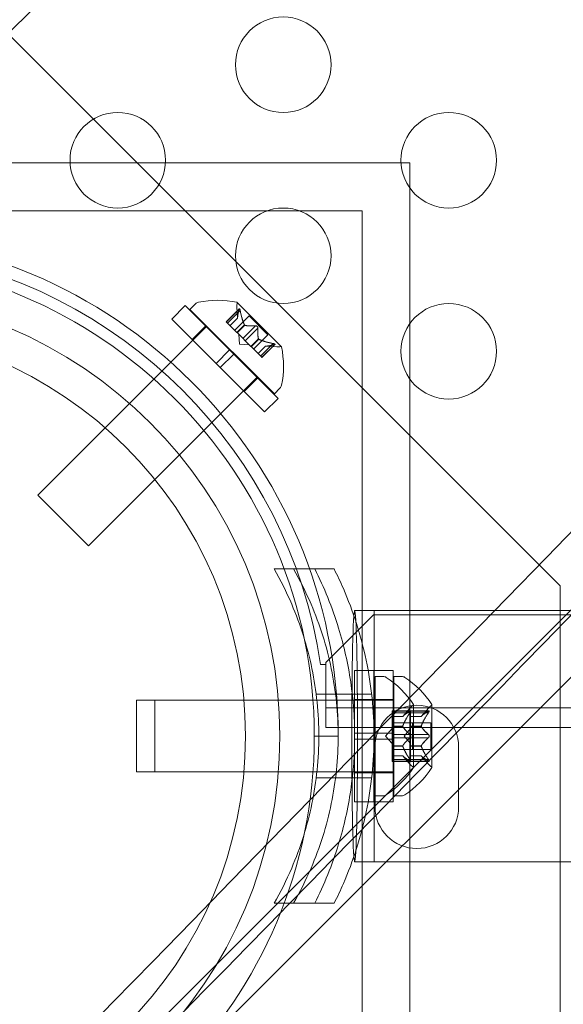
# Model space of a CAD drawing. Extents: x 0 to 940, y -198 to 271.
# Drawn here: x 657 to 660, y -64 to -59 of the extents above; entities that cross this region are included whole.
import ezdxf

# ---------------------------------------------------------------- set-up
doc = ezdxf.new("R2010")
doc.units = 0
doc.header["$MEASUREMENT"] = 0
doc.header["$PDMODE"] = 64
doc.styles.get("Standard").update_dxf_attribs({"font": 'Helvetica LT 57 Condensed_0.ttf'})
doc.dimstyles.new('FEET-METERS', dxfattribs={"dimtxt": 12, "dimasz": 7, "dimexe": 3, "dimexo": 3, "dimgap": 3, "dimtad": 0, "dimdec": 1, "dimzin": 3, "dimdsep": 46, "dimlunit": 4, "dimtxsty": 'Standard', "dimcen": 0.09, "dimadec": 0, "dimazin": 0, "dimtfac": 2, "dimtdec": 1, "dimtofl": 0, "dimtmove": 0, "dimatfit": 3, "dimfxl": 1, "dimfrac": 2, "dimtolj": 1, "dimtzin": 3, "dimarcsym": 0})

# ---------------------------------------------------------------- blocks, each defined once
blk = doc.blocks.new('*D111')
at = {"color": 0, "lineweight": -2, "transparency": 16777216}
for p, q in [((706.6457, 190.0666), (431.1826, 190.0666)), ((434.1826, 183.0666), (434.1826, 36.4063)), ((434.1826, -190.7459), (434.1826, -57.5433)), ((587.7843, -197.7459), (431.1826, -197.7459))]:
    blk.add_line(p, q, dxfattribs=at)
at = {"color": 0, "lineweight": 0, "transparency": 16777216}
for points in [[(433.016, 183.0666), (435.3493, 183.0666), (434.1826, 190.0666)], [(433.016, -190.7459), (435.3493, -190.7459), (434.1826, -197.7459)]]:
    blk.add_solid(points, dxfattribs=at)
at = {"layer": 'Defpoints', "color": 0, "lineweight": 0, "transparency": 16777216}
for p in [(709.6457, 190.0666), (434.1826, -197.7459), (590.7843, -197.7459)]:
    blk.add_point(p, dxfattribs=at)
at = {"color": 0, "lineweight": 0, "transparency": 16777216, "insert": (434.1826, -10.5685), "char_height": 12, "attachment_point": 5, "rotation": 90}
blk.add_mtext('\\A1;32\'-4" [9.9M]', dxfattribs=at)
blk = doc.blocks.new('new block')
at = {"color": 0, "linetype": 'Continuous', "lineweight": 0}
for p, q in [((652.6828, -69.4062), (679.9784, -42.1105)), ((656.765, -59.142), (659.765, -62.142)), ((658.9784, -59.9286), (650.9784, -59.9286)), ((658.9784, -67.9286), (658.9784, -59.9286)), ((658.7284, -60.1786), (650.7284, -60.1786)), ((658.7284, -68.1786), (658.7284, -60.1786)), ((658.3058, -60.8896), (658.0745, -60.6584)), ((657.7325, -60.7455), (657.8032, -60.6748)), ((658.0352, -60.9068), (657.8032, -60.6748)), ((657.8275, -60.6947), (657.8564, -60.6658)), ((658.2694, -61.1367), (657.8275, -60.6947)), ((658.0856, -60.6918), (658.0176, -60.7597)), ((658.0843, -60.6949), (658.0185, -60.7607)), ((658.0905, -60.701), (658.0247, -60.7668)), ((658.0773, -60.7408), (658.0732, -60.6813)), ((657.9645, -60.9775), (657.7325, -60.7455)), ((658.0247, -60.7668), (658.0176, -60.7597)), ((658.0773, -60.7406), (658.0379, -60.78)), ((658.0773, -60.7408), (658.038, -60.7801)), ((658.1367, -60.7291), (658.0619, -60.804)), ((658.235, -60.8274), (658.1367, -60.7291)), ((657.9159, -60.7831), (657.032, -61.667)), ((657.8395, -60.8525), (657.9102, -60.7817)), ((658.0247, -60.7668), (658.0736, -60.8158)), ((658.113, -60.7764), (658.0736, -60.8158)), ((658.1147, -60.778), (658.0752, -60.8174)), ((658.1707, -60.7812), (658.1049, -60.847)), ((658.1829, -60.7935), (658.1171, -60.8593)), ((658.0736, -60.8158), (658.0758, -60.8179)), ((658.0758, -60.8179), (658.1054, -60.8475)), ((658.0867, -60.8775), (658.0831, -60.8252)), ((658.1171, -60.8593), (658.1054, -60.8475)), ((658.1171, -60.8593), (658.1468, -60.8889)), ((658.1862, -60.8495), (658.1468, -60.8889)), ((658.1878, -60.8511), (658.1484, -60.8905)), ((658.235, -60.8274), (658.1601, -60.9023)), ((657.9645, -60.9775), (658.0352, -60.9068)), ((658.0352, -60.9068), (658.0573, -60.9289)), ((658.0867, -60.8775), (658.1389, -60.8811)), ((658.1468, -60.8889), (658.1492, -60.8914)), ((658.1492, -60.8914), (658.1982, -60.9404)), ((658.2233, -60.8869), (658.184, -60.9262)), ((658.2235, -60.8869), (658.1841, -60.9263)), ((658.2631, -60.8737), (658.1973, -60.9395)), ((658.2693, -60.8798), (658.2035, -60.9456)), ((658.2724, -60.8786), (658.2044, -60.9466)), ((658.2233, -60.8869), (658.2829, -60.891)), ((657.9866, -60.9996), (658.0573, -60.9289)), ((658.2894, -61.1609), (658.0573, -60.9289)), ((658.2044, -60.9466), (658.1982, -60.9404)), ((657.9645, -60.9775), (657.9866, -60.9996)), ((658.2186, -61.2316), (657.9866, -60.9996)), ((658.181, -61.0483), (657.2971, -61.9322)), ((658.1117, -61.1247), (658.1824, -61.054)), ((658.2694, -61.1367), (658.2983, -61.1078)), ((658.2186, -61.2316), (658.2894, -61.1609)), ((652.8595, -69.5829), (660.8035, -61.639)), ((657.2971, -61.9322), (657.032, -61.667)), ((658.2677, -62.0536), (658.3689, -62.0536)), ((658.3689, -62.0536), (658.582, -62.0536)), ((659.765, -62.142), (659.765, -65.392)), ((658.7884, -62.2936), (658.5384, -62.5436)), ((658.7909, -62.2711), (658.6896, -62.2711)), ((701.1684, -62.2936), (658.7884, -62.2936)), ((658.7909, -62.2711), (658.7909, -63.5861)), ((658.7909, -62.2711), (701.1659, -62.2711)), ((658.5384, -62.5536), (658.5108, -62.5536)), ((658.5384, -62.5436), (658.5384, -62.5536)), ((658.5384, -62.6759), (658.5384, -62.5536)), ((658.6896, -62.9129), (658.6896, -62.5848)), ((658.7896, -62.5848), (658.6896, -62.5848)), ((658.7896, -62.9129), (658.7896, -62.5848)), ((658.7909, -62.9129), (658.7909, -62.5848)), ((658.8909, -62.5848), (658.7909, -62.5848)), ((658.7972, -63.2411), (658.7972, -62.6161)), ((658.7972, -62.6161), (658.8381, -62.6161)), ((658.8909, -62.9129), (658.8909, -62.5848)), ((658.8939, -63.2411), (658.8939, -62.6161)), ((658.8939, -62.6161), (658.9348, -62.6161)), ((658.4884, -62.7098), (658.5897, -62.7098)), ((658.5384, -62.8839), (658.5384, -62.6759)), ((658.5897, -62.7098), (658.7785, -62.7098)), ((657.5472, -63.1161), (657.5472, -62.7411)), ((657.6439, -62.7411), (657.5472, -62.7411)), ((657.6439, -63.1161), (657.6439, -62.7411)), ((658.8939, -62.7411), (657.6439, -62.7411)), ((658.7896, -62.7361), (658.6896, -62.7361)), ((658.8909, -62.7361), (658.7909, -62.7361)), ((658.9976, -63.0921), (658.9976, -62.7651)), ((659.0943, -63.0921), (659.0943, -62.7651)), ((658.5384, -62.7799), (701.4184, -62.7799)), ((658.8857, -62.8065), (658.8857, -62.7965)), ((658.9818, -62.7965), (658.8857, -62.7965)), ((658.9787, -62.7978), (658.8857, -62.7978)), ((658.8857, -62.8065), (658.8857, -62.8757)), ((658.9787, -62.8065), (658.8857, -62.8065)), ((658.9412, -62.8253), (658.9805, -62.7803)), ((658.9824, -62.8065), (658.9824, -62.7965)), ((659.0785, -62.7965), (658.9824, -62.7965)), ((659.0754, -62.7978), (658.9824, -62.7978)), ((658.9824, -62.8065), (658.9824, -62.8757)), ((659.0754, -62.8065), (658.9824, -62.8065)), ((659.0379, -62.8253), (659.0772, -62.7803)), ((658.9414, -62.8251), (658.8857, -62.8251)), ((658.9412, -62.8253), (658.8857, -62.8253)), ((658.9824, -62.8591), (658.8857, -62.8591)), ((658.8857, -62.8757), (658.8857, -62.8788)), ((658.9414, -62.8757), (658.8857, -62.8757)), ((659.0381, -62.8251), (658.9824, -62.8251)), ((659.0379, -62.8253), (658.9824, -62.8253)), ((659.0883, -62.8591), (658.9824, -62.8591)), ((658.9824, -62.8757), (658.9824, -62.8788)), ((659.0381, -62.8757), (658.9824, -62.8757)), ((658.9916, -62.9981), (658.9916, -62.8591)), ((659.0883, -62.9981), (659.0883, -62.8591)), ((701.4184, -62.8839), (658.5384, -62.8839)), ((658.6896, -62.9129), (658.6896, -62.9442)), ((658.6896, -62.9129), (658.7896, -62.9129)), ((658.7896, -62.9129), (658.7896, -62.9442)), ((658.7909, -62.9129), (658.7909, -62.9442)), ((658.7909, -62.9129), (658.8909, -62.9129)), ((658.8513, -62.9286), (658.8857, -62.8891)), ((658.9414, -62.878), (658.8857, -62.878)), ((658.8857, -62.8788), (658.8857, -62.9206)), ((658.9787, -62.9199), (658.8857, -62.9199)), ((658.8857, -62.9372), (658.8857, -62.9206)), ((658.8909, -62.9129), (658.8909, -62.9442)), ((658.948, -62.9286), (658.9824, -62.8891)), ((659.0381, -62.878), (658.9824, -62.878)), ((658.9824, -62.8788), (658.9824, -62.9206)), ((659.0754, -62.9199), (658.9824, -62.9199)), ((658.9824, -62.9372), (658.9824, -62.9206)), ((658.6034, -62.9286), (658.4784, -62.9286)), ((658.6896, -62.9442), (658.7896, -62.9442)), ((658.6896, -63.2723), (658.6896, -62.9442)), ((658.7896, -63.2723), (658.7896, -62.9442)), ((658.7909, -62.9442), (658.8909, -62.9442)), ((658.7909, -63.2723), (658.7909, -62.9442)), ((658.8513, -62.9286), (658.8857, -62.968)), ((658.8857, -62.9372), (658.8857, -62.9791)), ((658.9787, -62.9372), (658.8857, -62.9372)), ((658.8857, -62.9791), (658.8857, -62.9826)), ((658.9414, -62.9791), (658.8857, -62.9791)), ((658.8909, -63.2723), (658.8909, -62.9442)), ((658.948, -62.9286), (658.9824, -62.968)), ((658.9824, -62.9372), (658.9824, -62.9791)), ((659.0754, -62.9372), (658.9824, -62.9372)), ((658.9824, -62.9791), (658.9824, -62.9826)), ((659.0381, -62.9791), (658.9824, -62.9791)), ((658.7962, -63.2982), (658.7962, -62.9857)), ((658.9414, -62.9814), (658.8857, -62.9814)), ((658.8857, -62.9826), (658.8857, -63.0519)), ((658.9824, -62.9981), (658.8857, -62.9981)), ((659.0381, -62.9814), (658.9824, -62.9814)), ((658.9824, -62.9826), (658.9824, -63.0519)), ((659.0883, -62.9981), (658.9824, -62.9981)), ((659.2337, -62.9857), (659.2337, -63.2982)), ((658.9412, -63.0318), (658.8857, -63.0318)), ((658.9414, -63.032), (658.8857, -63.032)), ((658.9787, -63.0507), (658.8857, -63.0507)), ((658.8857, -63.0607), (658.8857, -63.0519)), ((658.9787, -63.0593), (658.8857, -63.0593)), ((658.9818, -63.0607), (658.8857, -63.0607)), ((658.9412, -63.0318), (658.9805, -63.0768)), ((659.0379, -63.0318), (658.9824, -63.0318)), ((659.0381, -63.032), (658.9824, -63.032)), ((659.0754, -63.0507), (658.9824, -63.0507)), ((658.9824, -63.0607), (658.9824, -63.0519)), ((659.0754, -63.0593), (658.9824, -63.0593)), ((659.0785, -63.0607), (658.9824, -63.0607)), ((659.0379, -63.0318), (659.0772, -63.0768)), ((657.6439, -63.1161), (657.5472, -63.1161)), ((658.8939, -63.1161), (657.6439, -63.1161)), ((658.7896, -63.1211), (658.6896, -63.1211)), ((658.8909, -63.1211), (658.7909, -63.1211)), ((658.4884, -63.1473), (658.5897, -63.1473)), ((658.5897, -63.1473), (658.7785, -63.1473)), ((658.7896, -63.2723), (658.6896, -63.2723)), ((658.8909, -63.2723), (658.7909, -63.2723)), ((658.7972, -63.2411), (658.8381, -63.2411)), ((658.8939, -63.2411), (658.9348, -63.2411)), ((658.6896, -63.5861), (658.7909, -63.5861)), ((658.7909, -63.5861), (701.1659, -63.5861)), ((658.2677, -63.8036), (658.3689, -63.8036)), ((658.582, -63.8036), (658.3689, -63.8036))]:
    blk.add_line(p, q, dxfattribs=at)
for centre, radius in [((658.3159, -59.4143), 0.25), ((657.4499, -59.9143), 0.25), ((659.182, -59.9143), 0.25), ((658.3159, -60.4143), 0.25), ((655.9784, -62.9286), 2.5), ((655.9784, -62.9286), 2.32), ((659.182, -60.9143), 0.25), ((655.9784, -62.9286), 2.14)]:
    blk.add_circle(centre, radius, dxfattribs=at)
for centre, radius, start, end in [((655.9784, -62.9286), 2.625, 0, 90), ((655.9784, -62.9286), 2.56, 8.4232, 81.5768), ((657.8785, -60.6879), 0.0313, 101.8702, 134.9999), ((657.9718, -61.1321), 0.4851, 77.926, 101.8702), ((658.0728, -60.6602), 0.0025, 44.9999, 78.123), ((658.0728, -60.6602), 0.0025, 345.0031, 44.9999), ((658.1356, -60.677), 0.0625, 165.0031, 183.9291), ((658.2872, -60.8286), 0.0625, 266.0707, 284.9967), ((658.304, -60.8914), 0.0025, 44.9999, 104.9967), ((658.304, -60.8914), 0.0025, 11.8768, 44.9999), ((657.8321, -60.9923), 0.4851, 348.1296, 12.0738), ((658.2762, -61.0857), 0.0313, 314.9999, 348.1296), ((658.8381, -62.6473), 0.0312, 56.8703, 90), ((658.9348, -62.6473), 0.0312, 56.8703, 90), ((658.59, -63.0274), 0.4851, 32.9261, 56.8703), ((658.6867, -63.0274), 0.4851, 32.9261, 56.8703), ((659.015, -62.9857), 0.2188, 0, 180), ((659.0276, -62.8214), 0.0625, 120.0032, 138.9292), ((658.9951, -62.7651), 0.0025, 300.0032, 360), ((658.9951, -62.7651), 0.0025, 0, 33.1231), ((659.1243, -62.8214), 0.0625, 120.0032, 138.9292), ((659.0918, -62.7651), 0.0025, 300.0032, 360), ((659.0918, -62.7651), 0.0025, 0, 33.1231), ((659.0276, -63.0358), 0.0625, 221.0708, 239.9968), ((659.1243, -63.0358), 0.0625, 221.0708, 239.9968), ((658.59, -62.8298), 0.4851, 303.1297, 327.0739), ((658.6867, -62.8298), 0.4851, 303.1297, 327.0739), ((658.9951, -63.0921), 0.0025, 0, 59.9968), ((658.9951, -63.0921), 0.0025, 326.8769, 360), ((659.0918, -63.0921), 0.0025, 0, 59.9968), ((659.0918, -63.0921), 0.0025, 326.8769, 360), ((658.8381, -63.2098), 0.0312, 270, 303.1297), ((658.9348, -63.2098), 0.0312, 270, 303.1297), ((659.015, -63.2982), 0.2188, 180, 0)]:
    blk.add_arc(centre, radius, start, end, dxfattribs=at)
for centre, major_axis, start_param, end_param in [((673.4922, -45.4148), (-60.6154, -58.4076), -1.662078, -1.195515), ((679.9784, -38.9286), (-64.8973, -67.3505), 1.127774, 1.243673)]:
    blk.add_ellipse(centre, major_axis=major_axis, ratio=0.019251, start_param=start_param, end_param=end_param, dxfattribs=at)
at = {"color": 0, "linetype": 'Continuous', "lineweight": 0, "extrusion": (0, 0, -1)}
for centre, major_axis, ratio, start_param, end_param in [((673.4922, -45.4148), (-58.4076, -60.6154), 0.019251, -1.662078, -1.195515), ((679.9784, -38.9286), (-67.3505, -64.8973), 0.019251, 1.127774, 1.243673), ((658.6896, -62.9286), (0, -0.6575), 0.022593, -1.548206683173445, 4.734978624006141)]:
    blk.add_ellipse(centre, major_axis=major_axis, ratio=ratio, start_param=start_param, end_param=end_param, dxfattribs=at)
at = {"color": 0, "linetype": 'Continuous', "lineweight": 0}
for points, weights in [([(658.0773, -60.74), (658.0766, -60.7246), (658.0846, -60.6939)], [1.2877924798, 1.2144124615, 1.05685445761]), ([(658.0843, -60.6949), (658.0765, -60.7254), (658.0773, -60.7406)], [1.06120691497, 1.21890298912, 1.29071555247]), ([(658.1125, -60.7752), (658.0996, -60.7476), (658.0902, -60.6995)], [1.2877924798, 1.2144124615, 1.05685445761]), ([(658.0905, -60.701), (658.0999, -60.7489), (658.113, -60.7764)], [1.06120691497, 1.21890298912, 1.29071555247]), ([(658.1707, -60.7812), (658.1341, -60.7831), (658.1147, -60.778)], [1.06120691497, 1.21890298912, 1.29071555247]), ([(658.1155, -60.7783), (658.1351, -60.7831), (658.1718, -60.7811)], [1.2877924798, 1.2144124615, 1.05685445761]), ([(658.1859, -60.8487), (658.1811, -60.829), (658.1831, -60.7924)], [1.2877924798, 1.2144124615, 1.05685445761]), ([(658.1829, -60.7935), (658.1811, -60.83), (658.1862, -60.8495)], [1.06120691497, 1.21890298912, 1.29071555247]), ([(658.2631, -60.8737), (658.2153, -60.8642), (658.1878, -60.8511)], [1.06120691497, 1.21890298912, 1.29071555247]), ([(658.1889, -60.8517), (658.2166, -60.8646), (658.2646, -60.874)], [1.2877924798, 1.2144124615, 1.05685445761]), ([(658.2693, -60.8798), (658.2387, -60.8877), (658.2235, -60.8869)], [1.06120691497, 1.21890298912, 1.29071555247]), ([(658.2241, -60.8869), (658.2396, -60.8875), (658.2703, -60.8796)], [1.2877924798, 1.2144124615, 1.05685445761]), ([(658.9787, -62.7978), (658.9516, -62.8138), (658.9414, -62.8251)], [1.06120691497, 1.21890298912, 1.29071555247]), ([(658.9787, -62.8065), (658.9516, -62.847), (658.9414, -62.8757)], [1.06120691497, 1.21890298912, 1.29071555247]), ([(658.9418, -62.8247), (658.9523, -62.8133), (658.9796, -62.7972)], [1.2877924798, 1.2144124615, 1.05685445761]), ([(658.9418, -62.8745), (658.9523, -62.8458), (658.9796, -62.8052)], [1.2877924798, 1.2144124615, 1.05685445761]), ([(659.0754, -62.7978), (659.0483, -62.8138), (659.0381, -62.8251)], [1.06120691497, 1.21890298912, 1.29071555247]), ([(659.0754, -62.8065), (659.0483, -62.847), (659.0381, -62.8757)], [1.06120691497, 1.21890298912, 1.29071555247]), ([(659.0385, -62.8247), (659.049, -62.8133), (659.0763, -62.7972)], [1.2877924798, 1.2144124615, 1.05685445761]), ([(659.0385, -62.8745), (659.049, -62.8458), (659.0763, -62.8052)], [1.2877924798, 1.2144124615, 1.05685445761]), ([(658.9787, -62.9199), (658.9516, -62.8954), (658.9414, -62.878)], [1.06120691497, 1.21890298912, 1.29071555247]), ([(658.9418, -62.8788), (658.9523, -62.8961), (658.9796, -62.9206)], [1.2877924798, 1.2144124615, 1.05685445761]), ([(659.0754, -62.9199), (659.0483, -62.8954), (659.0381, -62.878)], [1.06120691497, 1.21890298912, 1.29071555247]), ([(659.0385, -62.8788), (659.049, -62.8961), (659.0763, -62.9206)], [1.2877924798, 1.2144124615, 1.05685445761]), ([(658.9787, -62.9372), (658.9516, -62.9618), (658.9414, -62.9791)], [1.06120691497, 1.21890298912, 1.29071555247]), ([(658.9418, -62.9783), (658.9523, -62.961), (658.9796, -62.9365)], [1.2877924798, 1.2144124615, 1.05685445761]), ([(659.0754, -62.9372), (659.0483, -62.9618), (659.0381, -62.9791)], [1.06120691497, 1.21890298912, 1.29071555247]), ([(659.0385, -62.9783), (659.049, -62.961), (659.0763, -62.9365)], [1.2877924798, 1.2144124615, 1.05685445761]), ([(658.9787, -63.0507), (658.9516, -63.0101), (658.9414, -62.9814)], [1.06120691497, 1.21890298912, 1.29071555247]), ([(658.9418, -62.9826), (658.9523, -63.0113), (658.9796, -63.0519)], [1.2877924798, 1.2144124615, 1.05685445761]), ([(659.0754, -63.0507), (659.0483, -63.0101), (659.0381, -62.9814)], [1.06120691497, 1.21890298912, 1.29071555247]), ([(659.0385, -62.9826), (659.049, -63.0113), (659.0763, -63.0519)], [1.2877924798, 1.2144124615, 1.05685445761]), ([(658.9787, -63.0593), (658.9516, -63.0433), (658.9414, -63.032)], [1.06120691497, 1.21890298912, 1.29071555247]), ([(658.9418, -63.0324), (658.9523, -63.0438), (658.9796, -63.0599)], [1.2877924798, 1.2144124615, 1.05685445761]), ([(659.0754, -63.0593), (659.0483, -63.0433), (659.0381, -63.032)], [1.06120691497, 1.21890298912, 1.29071555247]), ([(659.0385, -63.0324), (659.049, -63.0438), (659.0763, -63.0599)], [1.2877924798, 1.2144124615, 1.05685445761])]:
    blk.add_rational_spline(points, weights, degree=2, dxfattribs=at)
for points in [[(658.0843, -60.6949), (658.0844, -60.6945), (658.0845, -60.6942), (658.0846, -60.6939)], [(658.1707, -60.7812), (658.171, -60.7812), (658.1714, -60.7811), (658.1718, -60.7811)], [(658.2233, -60.8869), (658.2233, -60.8869), (658.2234, -60.8869), (658.2235, -60.8869)], [(658.2631, -60.8737), (658.2637, -60.8738), (658.2642, -60.8739), (658.2646, -60.874)], [(658.9787, -62.7978), (658.979, -62.7976), (658.9793, -62.7974), (658.9796, -62.7972)], [(659.0754, -62.7978), (659.0757, -62.7976), (659.076, -62.7974), (659.0763, -62.7972)], [(658.9787, -62.9199), (658.979, -62.9201), (658.9793, -62.9203), (658.9796, -62.9206)], [(659.0754, -62.9199), (659.0757, -62.9201), (659.076, -62.9203), (659.0763, -62.9206)], [(658.9412, -63.0318), (658.9412, -63.0318), (658.9413, -63.0319), (658.9414, -63.032)], [(658.9414, -63.032), (658.9413, -63.0319), (658.9412, -63.0318), (658.9412, -63.0318)], [(658.9787, -63.0507), (658.979, -63.0511), (658.9793, -63.0515), (658.9796, -63.0519)], [(659.0379, -63.0318), (659.0379, -63.0318), (659.038, -63.0319), (659.0381, -63.032)], [(659.0379, -63.0318), (659.0379, -63.0318), (659.038, -63.0319), (659.0381, -63.032)], [(659.0754, -63.0507), (659.0757, -63.0511), (659.076, -63.0515), (659.0763, -63.0519)]]:
    blk.add_open_spline(points, degree=3, dxfattribs=at)
for points, knots in [([(658.0849, -60.6929), (658.0848, -60.693), (658.0848, -60.6931), (658.0847, -60.6934), (658.0846, -60.6936), (658.0846, -60.6939)], [0.026417714, 0.026417714, 0.026417714, 0.026417714, 0.026883246, 0.026883246, 0.028070805, 0.028070805, 0.028070805, 0.028070805]), ([(658.0849, -60.6929), (658.0849, -60.6929), (658.0849, -60.6928), (658.0852, -60.6922), (658.0855, -60.6918), (658.086, -60.6914), (658.0863, -60.6913), (658.0868, -60.6914), (658.087, -60.6915), (658.0873, -60.6918), (658.0873, -60.6918), (658.0873, -60.6918), (658.0873, -60.6918), (658.0873, -60.6918), (658.0873, -60.6918), (658.0874, -60.6919), (658.0874, -60.6919), (658.0874, -60.6919), (658.0874, -60.6919), (658.0874, -60.6919), (658.0875, -60.692), (658.0877, -60.6922), (658.0878, -60.6924), (658.0882, -60.6931), (658.0884, -60.6935), (658.0889, -60.6946), (658.0891, -60.6953), (658.0895, -60.6967), (658.0897, -60.6973), (658.0898, -60.6979)], [0, 0, 0, 0, 0.00041232, 0.00041232, 0.00367036, 0.00367036, 0.0061271, 0.0061271, 0.00796491, 0.00796491, 0.00815345, 0.00815345, 0.00825503, 0.00825503, 0.00831852, 0.00831852, 0.00838777, 0.00838777, 0.00848273, 0.00848273, 0.00870295, 0.00870295, 0.01013563, 0.01013563, 0.01215525, 0.01215525, 0.01467787, 0.01467787, 0.0166517, 0.0166517, 0.0166517, 0.0166517]), ([(658.0898, -60.6979), (658.0898, -60.6978), (658.0898, -60.6976), (658.0895, -60.6966), (658.0892, -60.6956), (658.0887, -60.6941), (658.0884, -60.6935), (658.088, -60.6926), (658.0877, -60.6923), (658.0875, -60.692), (658.0874, -60.6919), (658.0874, -60.6919), (658.0874, -60.6919), (658.0874, -60.6919), (658.0874, -60.6919), (658.0874, -60.6919), (658.0873, -60.6918), (658.0873, -60.6918), (658.0873, -60.6918), (658.0873, -60.6918), (658.0873, -60.6918), (658.0871, -60.6916), (658.0869, -60.6915), (658.0865, -60.6913), (658.0863, -60.6914), (658.0858, -60.6915), (658.0855, -60.6917), (658.0851, -60.6923), (658.085, -60.6926), (658.0849, -60.6929)], [0, 0, 0, 0, 0.00041133, 0.00041133, 0.0035034, 0.0035034, 0.00594033, 0.00594033, 0.00795678, 0.00795678, 0.00816734, 0.00816734, 0.00825334, 0.00825334, 0.00831687, 0.00831687, 0.00838579, 0.00838579, 0.00847957, 0.00847957, 0.00869405, 0.00869405, 0.01012524, 0.01012524, 0.01214061, 0.01214061, 0.01467168, 0.01467168, 0.01664979, 0.01664979, 0.01664979, 0.01664979]), ([(658.0905, -60.701), (658.0903, -60.7001), (658.0901, -60.6992), (658.0899, -60.6982), (658.0899, -60.6981), (658.0898, -60.6979)], [0.007300399, 0.007300399, 0.007300399, 0.007300399, 0.009949303, 0.009949303, 0.010414835, 0.010414835, 0.010414835, 0.010414835]), ([(658.0773, -60.74), (658.0773, -60.7401), (658.0773, -60.7403), (658.0773, -60.7407), (658.0773, -60.7408), (658.0773, -60.7408)], [0.006463967, 0.006463967, 0.006463967, 0.006463967, 0.007125803, 0.007125803, 0.009029787, 0.009029787, 0.009029787, 0.009029787]), ([(658.1125, -60.7752), (658.1125, -60.7754), (658.1126, -60.7756), (658.1128, -60.776), (658.1129, -60.7762), (658.113, -60.7764)], [0.006463967, 0.006463967, 0.006463967, 0.006463967, 0.007125803, 0.007125803, 0.007719964, 0.007719964, 0.007719964, 0.007719964]), ([(658.1155, -60.7783), (658.1154, -60.7782), (658.1152, -60.7782), (658.1146, -60.778), (658.1142, -60.7777), (658.1135, -60.7771), (658.1133, -60.7768), (658.113, -60.7764)], [0.006463967, 0.006463967, 0.006463967, 0.006463967, 0.007125803, 0.007125803, 0.009029787, 0.009029787, 0.010339612, 0.010339612, 0.010339612, 0.010339612]), ([(658.1731, -60.7811), (658.1729, -60.7811), (658.1728, -60.7811), (658.1724, -60.7811), (658.1721, -60.7811), (658.1718, -60.7811)], [0.026417714, 0.026417714, 0.026417714, 0.026417714, 0.026883246, 0.026883246, 0.028070805, 0.028070805, 0.028070805, 0.028070805]), ([(658.1731, -60.7811), (658.1732, -60.7811), (658.1733, -60.7812), (658.1742, -60.7813), (658.175, -60.7815), (658.1765, -60.782), (658.1772, -60.7823), (658.1784, -60.7831), (658.179, -60.7836), (658.1796, -60.7841), (658.1797, -60.7842), (658.1797, -60.7842), (658.1798, -60.7843), (658.1798, -60.7843), (658.1798, -60.7843), (658.1798, -60.7843), (658.1799, -60.7844), (658.1799, -60.7844), (658.1799, -60.7844), (658.18, -60.7845), (658.18, -60.7845), (658.1804, -60.7849), (658.1807, -60.7853), (658.1814, -60.7862), (658.1817, -60.7868), (658.1823, -60.788), (658.1826, -60.7888), (658.1829, -60.79), (658.183, -60.7906), (658.183, -60.7911)], [0, 0, 0, 0, 0.00041348, 0.00041348, 0.00335938, 0.00335938, 0.00572359, 0.00572359, 0.00794646, 0.00794646, 0.00816387, 0.00816387, 0.00825132, 0.00825132, 0.00831543, 0.00831543, 0.00838451, 0.00838451, 0.0084777, 0.0084777, 0.00868732, 0.00868732, 0.01011652, 0.01011652, 0.01212817, 0.01212817, 0.01466672, 0.01466672, 0.01664861, 0.01664861, 0.01664861, 0.01664861]), ([(658.183, -60.7911), (658.183, -60.791), (658.183, -60.7909), (658.1829, -60.79), (658.1827, -60.7892), (658.1821, -60.7877), (658.1818, -60.787), (658.1811, -60.7857), (658.1806, -60.7852), (658.18, -60.7845), (658.18, -60.7845), (658.1799, -60.7844), (658.1799, -60.7844), (658.1799, -60.7844), (658.1798, -60.7843), (658.1798, -60.7843), (658.1798, -60.7843), (658.1798, -60.7843), (658.1797, -60.7842), (658.1797, -60.7842), (658.1796, -60.7841), (658.1792, -60.7838), (658.1789, -60.7835), (658.1779, -60.7828), (658.1774, -60.7825), (658.1761, -60.7818), (658.1754, -60.7816), (658.1741, -60.7813), (658.1736, -60.7812), (658.1731, -60.7811)], [0, 0, 0, 0, 0.00041393, 0.00041393, 0.00331032, 0.00331032, 0.00567645, 0.00567645, 0.00794407, 0.00794407, 0.00816309, 0.00816309, 0.00825092, 0.00825092, 0.00831521, 0.00831521, 0.00838441, 0.00838441, 0.0084776, 0.0084776, 0.00868657, 0.00868657, 0.01011525, 0.01011525, 0.0121263, 0.0121263, 0.01466595, 0.01466595, 0.01664838, 0.01664838, 0.01664838, 0.01664838]), ([(658.1829, -60.7935), (658.183, -60.7928), (658.1831, -60.7921), (658.183, -60.7913), (658.183, -60.7912), (658.183, -60.7911)], [0.007300399, 0.007300399, 0.007300399, 0.007300399, 0.009949303, 0.009949303, 0.010414835, 0.010414835, 0.010414835, 0.010414835]), ([(658.1859, -60.8487), (658.1859, -60.8488), (658.1859, -60.8489), (658.186, -60.8492), (658.1861, -60.8494), (658.1862, -60.8495)], [0.006463967, 0.006463967, 0.006463967, 0.006463967, 0.007125803, 0.007125803, 0.007719964, 0.007719964, 0.007719964, 0.007719964]), ([(658.1889, -60.8517), (658.1887, -60.8516), (658.1885, -60.8515), (658.1877, -60.8511), (658.1872, -60.8507), (658.1865, -60.8501), (658.1863, -60.8498), (658.1862, -60.8495)], [0.006463967, 0.006463967, 0.006463967, 0.006463967, 0.007125803, 0.007125803, 0.009029787, 0.009029787, 0.010339612, 0.010339612, 0.010339612, 0.010339612]), ([(658.2241, -60.8869), (658.224, -60.8869), (658.2239, -60.8869), (658.2237, -60.8869), (658.2236, -60.8869), (658.2235, -60.8869)], [0.006463967, 0.006463967, 0.006463967, 0.006463967, 0.007125803, 0.007125803, 0.007719964, 0.007719964, 0.007719964, 0.007719964]), ([(658.2662, -60.8743), (658.2661, -60.8743), (658.266, -60.8742), (658.2654, -60.8741), (658.265, -60.874), (658.2646, -60.874)], [0.026417714, 0.026417714, 0.026417714, 0.026417714, 0.026883246, 0.026883246, 0.028070805, 0.028070805, 0.028070805, 0.028070805]), ([(658.2662, -60.8743), (658.2664, -60.8743), (658.2665, -60.8744), (658.2676, -60.8747), (658.2685, -60.8749), (658.27, -60.8755), (658.2706, -60.8757), (658.2716, -60.8762), (658.2719, -60.8764), (658.2722, -60.8767), (658.2722, -60.8767), (658.2722, -60.8767), (658.2723, -60.8768), (658.2723, -60.8768), (658.2723, -60.8768), (658.2723, -60.8768), (658.2723, -60.8768), (658.2723, -60.8768), (658.2723, -60.8768), (658.2724, -60.8769), (658.2724, -60.8769), (658.2726, -60.8771), (658.2727, -60.8773), (658.2728, -60.8777), (658.2728, -60.8779), (658.2726, -60.8784), (658.2724, -60.8786), (658.2719, -60.879), (658.2716, -60.8792), (658.2712, -60.8793)], [0, 0, 0, 0, 0.00041106, 0.00041106, 0.0035373, 0.0035373, 0.00597776, 0.00597776, 0.00795862, 0.00795862, 0.008168, 0.008168, 0.00825376, 0.00825376, 0.00831721, 0.00831721, 0.00838612, 0.00838612, 0.00848005, 0.00848005, 0.00869554, 0.00869554, 0.01012717, 0.01012717, 0.01214334, 0.01214334, 0.01467282, 0.01467282, 0.01665013, 0.01665013, 0.01665013, 0.01665013]), ([(658.2712, -60.8793), (658.2713, -60.8793), (658.2714, -60.8792), (658.272, -60.879), (658.2724, -60.8787), (658.2728, -60.8781), (658.2728, -60.8779), (658.2727, -60.8774), (658.2726, -60.8771), (658.2724, -60.8769), (658.2724, -60.8769), (658.2723, -60.8768), (658.2723, -60.8768), (658.2723, -60.8768), (658.2723, -60.8768), (658.2723, -60.8768), (658.2723, -60.8768), (658.2723, -60.8768), (658.2722, -60.8767), (658.2722, -60.8767), (658.2722, -60.8767), (658.272, -60.8765), (658.2717, -60.8763), (658.2711, -60.8759), (658.2706, -60.8757), (658.2695, -60.8753), (658.2688, -60.875), (658.2675, -60.8746), (658.2669, -60.8745), (658.2662, -60.8743)], [0, 0, 0, 0, 0.00041176, 0.00041176, 0.00365422, 0.00365422, 0.00610875, 0.00610875, 0.00796436, 0.00796436, 0.00817423, 0.00817423, 0.00825796, 0.00825796, 0.00832097, 0.00832097, 0.00839048, 0.00839048, 0.00848722, 0.00848722, 0.00871815, 0.00871815, 0.01015814, 0.01015814, 0.01218673, 0.01218673, 0.01468858, 0.01468858, 0.01665151, 0.01665151, 0.01665151, 0.01665151]), ([(658.2693, -60.8798), (658.2699, -60.8797), (658.2705, -60.8796), (658.2711, -60.8794), (658.2711, -60.8793), (658.2712, -60.8793)], [0.007300399, 0.007300399, 0.007300399, 0.007300399, 0.009949303, 0.009949303, 0.010414835, 0.010414835, 0.010414835, 0.010414835]), ([(658.2677, -63.8036), (658.3016, -63.7447), (658.3327, -63.683), (658.4061, -63.5119), (658.4421, -63.3982), (658.4901, -63.1652), (658.5021, -63.046), (658.5021, -62.8111), (658.4901, -62.6919), (658.4421, -62.4589), (658.4061, -62.3452), (658.3327, -62.1741), (658.3016, -62.1124), (658.2677, -62.0536)], [1.989488, 1.989488, 1.989488, 1.989488, 2.199745, 2.199745, 2.552007, 2.552007, 2.904269, 2.904269, 3.256531, 3.256531, 3.608793, 3.608793, 3.81905, 3.81905, 3.81905, 3.81905]), ([(658.3689, -63.8036), (658.4029, -63.7447), (658.4339, -63.683), (658.5074, -63.5119), (658.5434, -63.3982), (658.5914, -63.1652), (658.6034, -63.046), (658.6034, -62.8111), (658.5914, -62.6919), (658.5434, -62.4589), (658.5074, -62.3452), (658.4339, -62.1741), (658.4029, -62.1124), (658.3689, -62.0536)], [1.989488, 1.989488, 1.989488, 1.989488, 2.199745, 2.199745, 2.552007, 2.552007, 2.904269, 2.904269, 3.256531, 3.256531, 3.608793, 3.608793, 3.81905, 3.81905, 3.81905, 3.81905]), ([(658.4808, -62.0536), (658.5293, -62.1495), (658.5721, -62.2543), (658.6333, -62.4551), (658.6547, -62.5498), (658.6828, -62.7401), (658.6896, -62.8358), (658.6896, -63.0213), (658.6828, -63.117), (658.6547, -63.3073), (658.6333, -63.402), (658.5721, -63.6028), (658.5293, -63.7076), (658.4808, -63.8036)], [1.722503, 1.722503, 1.722503, 1.722503, 2.057723, 2.057723, 2.336033, 2.336033, 2.614343, 2.614343, 2.892652, 2.892652, 3.170962, 3.170962, 3.506182, 3.506182, 3.506182, 3.506182]), ([(658.582, -62.0536), (658.5991, -62.0872), (658.6152, -62.1215), (658.6819, -62.275), (658.7226, -62.4015), (658.7771, -62.662), (658.7909, -62.7959), (658.7909, -63.0612), (658.7771, -63.1952), (658.7226, -63.4556), (658.6819, -63.5821), (658.6152, -63.7356), (658.5991, -63.77), (658.582, -63.8036)], [9.480304, 9.480304, 9.480304, 9.480304, 9.597784, 9.597784, 9.99562, 9.99562, 10.393456, 10.393456, 10.791292, 10.791292, 11.189128, 11.189128, 11.306609, 11.306609, 11.306609, 11.306609]), ([(658.9418, -62.8247), (658.9417, -62.8248), (658.9416, -62.8249), (658.9414, -62.8252), (658.9412, -62.8253), (658.9412, -62.8253)], [0.006463967, 0.006463967, 0.006463967, 0.006463967, 0.007125803, 0.007125803, 0.009029787, 0.009029787, 0.009029787, 0.009029787]), ([(658.9787, -62.8065), (658.9793, -62.8057), (658.9798, -62.8049), (658.9803, -62.8041), (658.9804, -62.8039), (658.9805, -62.8038)], [0.007300399, 0.007300399, 0.007300399, 0.007300399, 0.009949303, 0.009949303, 0.010414835, 0.010414835, 0.010414835, 0.010414835]), ([(658.9805, -62.7968), (658.9804, -62.7968), (658.9803, -62.7969), (658.98, -62.797), (658.9798, -62.7971), (658.9796, -62.7972)], [0.026417714, 0.026417714, 0.026417714, 0.026417714, 0.026883246, 0.026883246, 0.028070805, 0.028070805, 0.028070805, 0.028070805]), ([(658.9805, -62.7968), (658.9805, -62.7968), (658.9806, -62.7967), (658.9812, -62.7965), (658.9817, -62.7964), (658.9824, -62.7965), (658.9826, -62.7967), (658.9829, -62.7971), (658.983, -62.7973), (658.983, -62.7976), (658.983, -62.7977), (658.983, -62.7977), (658.983, -62.7977), (658.983, -62.7978), (658.983, -62.7978), (658.983, -62.7978), (658.983, -62.7978), (658.983, -62.7978), (658.983, -62.7979), (658.983, -62.7979), (658.983, -62.7979), (658.983, -62.7982), (658.9829, -62.7985), (658.9827, -62.7993), (658.9826, -62.7997), (658.9821, -62.8008), (658.9818, -62.8015), (658.9811, -62.8027), (658.9808, -62.8033), (658.9805, -62.8038)], [0, 0, 0, 0, 0.00041232, 0.00041232, 0.00367036, 0.00367036, 0.0061271, 0.0061271, 0.00796491, 0.00796491, 0.00815345, 0.00815345, 0.00825503, 0.00825503, 0.00831852, 0.00831852, 0.00838777, 0.00838777, 0.00848273, 0.00848273, 0.00870295, 0.00870295, 0.01013563, 0.01013563, 0.01215525, 0.01215525, 0.01467787, 0.01467787, 0.0166517, 0.0166517, 0.0166517, 0.0166517]), ([(658.9805, -62.8038), (658.9805, -62.8037), (658.9806, -62.8036), (658.9812, -62.8026), (658.9817, -62.8018), (658.9823, -62.8003), (658.9826, -62.7997), (658.9829, -62.7987), (658.983, -62.7983), (658.983, -62.7979), (658.983, -62.7979), (658.983, -62.7979), (658.983, -62.7978), (658.983, -62.7978), (658.983, -62.7978), (658.983, -62.7978), (658.983, -62.7978), (658.983, -62.7977), (658.983, -62.7977), (658.983, -62.7977), (658.983, -62.7976), (658.983, -62.7974), (658.9829, -62.7972), (658.9827, -62.7968), (658.9826, -62.7967), (658.9821, -62.7964), (658.9818, -62.7964), (658.9811, -62.7965), (658.9808, -62.7966), (658.9805, -62.7968)], [0, 0, 0, 0, 0.00041133, 0.00041133, 0.0035034, 0.0035034, 0.00594033, 0.00594033, 0.00795678, 0.00795678, 0.00816734, 0.00816734, 0.00825334, 0.00825334, 0.00831687, 0.00831687, 0.00838579, 0.00838579, 0.00847957, 0.00847957, 0.00869405, 0.00869405, 0.01012524, 0.01012524, 0.01214061, 0.01214061, 0.01467168, 0.01467168, 0.01664979, 0.01664979, 0.01664979, 0.01664979]), ([(659.0385, -62.8247), (659.0384, -62.8248), (659.0383, -62.8249), (659.0381, -62.8252), (659.0379, -62.8253), (659.0379, -62.8253)], [0.006463967, 0.006463967, 0.006463967, 0.006463967, 0.007125803, 0.007125803, 0.009029787, 0.009029787, 0.009029787, 0.009029787]), ([(659.0754, -62.8065), (659.076, -62.8057), (659.0765, -62.8049), (659.077, -62.8041), (659.0771, -62.8039), (659.0772, -62.8038)], [0.007300399, 0.007300399, 0.007300399, 0.007300399, 0.009949303, 0.009949303, 0.010414835, 0.010414835, 0.010414835, 0.010414835]), ([(659.0772, -62.7968), (659.0771, -62.7968), (659.077, -62.7969), (659.0767, -62.797), (659.0765, -62.7971), (659.0763, -62.7972)], [0.026417714, 0.026417714, 0.026417714, 0.026417714, 0.026883246, 0.026883246, 0.028070805, 0.028070805, 0.028070805, 0.028070805]), ([(659.0772, -62.7968), (659.0772, -62.7968), (659.0773, -62.7967), (659.0779, -62.7965), (659.0784, -62.7964), (659.0791, -62.7965), (659.0793, -62.7967), (659.0796, -62.7971), (659.0797, -62.7973), (659.0797, -62.7976), (659.0797, -62.7977), (659.0797, -62.7977), (659.0797, -62.7977), (659.0797, -62.7978), (659.0797, -62.7978), (659.0797, -62.7978), (659.0797, -62.7978), (659.0797, -62.7978), (659.0797, -62.7979), (659.0797, -62.7979), (659.0797, -62.7979), (659.0797, -62.7982), (659.0796, -62.7985), (659.0794, -62.7993), (659.0793, -62.7997), (659.0788, -62.8008), (659.0785, -62.8015), (659.0778, -62.8027), (659.0775, -62.8033), (659.0772, -62.8038)], [0, 0, 0, 0, 0.00041232, 0.00041232, 0.00367036, 0.00367036, 0.0061271, 0.0061271, 0.00796491, 0.00796491, 0.00815345, 0.00815345, 0.00825503, 0.00825503, 0.00831852, 0.00831852, 0.00838777, 0.00838777, 0.00848273, 0.00848273, 0.00870295, 0.00870295, 0.01013563, 0.01013563, 0.01215525, 0.01215525, 0.01467787, 0.01467787, 0.0166517, 0.0166517, 0.0166517, 0.0166517]), ([(659.0772, -62.8038), (659.0772, -62.8037), (659.0773, -62.8036), (659.0779, -62.8026), (659.0784, -62.8018), (659.079, -62.8003), (659.0793, -62.7997), (659.0796, -62.7987), (659.0797, -62.7983), (659.0797, -62.7979), (659.0797, -62.7979), (659.0797, -62.7979), (659.0797, -62.7978), (659.0797, -62.7978), (659.0797, -62.7978), (659.0797, -62.7978), (659.0797, -62.7978), (659.0797, -62.7977), (659.0797, -62.7977), (659.0797, -62.7977), (659.0797, -62.7976), (659.0797, -62.7974), (659.0796, -62.7972), (659.0795, -62.7968), (659.0793, -62.7967), (659.0788, -62.7964), (659.0785, -62.7964), (659.0778, -62.7965), (659.0775, -62.7966), (659.0772, -62.7968)], [0, 0, 0, 0, 0.00041133, 0.00041133, 0.0035034, 0.0035034, 0.00594033, 0.00594033, 0.00795678, 0.00795678, 0.00816734, 0.00816734, 0.00825334, 0.00825334, 0.00831687, 0.00831687, 0.00838579, 0.00838579, 0.00847957, 0.00847957, 0.00869405, 0.00869405, 0.01012524, 0.01012524, 0.01214061, 0.01214061, 0.01467168, 0.01467168, 0.01664979, 0.01664979, 0.01664979, 0.01664979]), ([(658.9418, -62.8788), (658.9417, -62.8787), (658.9416, -62.8785), (658.9414, -62.878), (658.9412, -62.8775), (658.9412, -62.8766), (658.9413, -62.8761), (658.9414, -62.8757)], [0.006463967, 0.006463967, 0.006463967, 0.006463967, 0.007125803, 0.007125803, 0.009029787, 0.009029787, 0.010339612, 0.010339612, 0.010339612, 0.010339612]), ([(658.9418, -62.8745), (658.9417, -62.8747), (658.9416, -62.8749), (658.9415, -62.8753), (658.9414, -62.8755), (658.9414, -62.8757)], [0.006463967, 0.006463967, 0.006463967, 0.006463967, 0.007125803, 0.007125803, 0.007719964, 0.007719964, 0.007719964, 0.007719964]), ([(659.0385, -62.8788), (659.0384, -62.8787), (659.0383, -62.8785), (659.0381, -62.878), (659.0379, -62.8775), (659.0379, -62.8766), (659.038, -62.8761), (659.0381, -62.8757)], [0.006463967, 0.006463967, 0.006463967, 0.006463967, 0.007125803, 0.007125803, 0.009029787, 0.009029787, 0.010339612, 0.010339612, 0.010339612, 0.010339612]), ([(659.0385, -62.8745), (659.0384, -62.8747), (659.0383, -62.8749), (659.0382, -62.8753), (659.0381, -62.8755), (659.0381, -62.8757)], [0.006463967, 0.006463967, 0.006463967, 0.006463967, 0.007125803, 0.007125803, 0.007719964, 0.007719964, 0.007719964, 0.007719964]), ([(658.9805, -62.9215), (658.9804, -62.9214), (658.9803, -62.9213), (658.98, -62.921), (658.9798, -62.9208), (658.9796, -62.9206)], [0.026417714, 0.026417714, 0.026417714, 0.026417714, 0.026883246, 0.026883246, 0.028070805, 0.028070805, 0.028070805, 0.028070805]), ([(658.9805, -62.9215), (658.9805, -62.9216), (658.9806, -62.9217), (658.9812, -62.9224), (658.9816, -62.9231), (658.9823, -62.9246), (658.9825, -62.9253), (658.9829, -62.9267), (658.983, -62.9274), (658.983, -62.9283), (658.983, -62.9283), (658.983, -62.9284), (658.983, -62.9285), (658.983, -62.9285), (658.983, -62.9285), (658.983, -62.9286), (658.983, -62.9286), (658.983, -62.9287), (658.983, -62.9287), (658.983, -62.9288), (658.983, -62.9289), (658.983, -62.9294), (658.9829, -62.9299), (658.9827, -62.931), (658.9826, -62.9316), (658.9821, -62.9329), (658.9818, -62.9336), (658.9811, -62.9347), (658.9808, -62.9352), (658.9805, -62.9356)], [0, 0, 0, 0, 0.00041348, 0.00041348, 0.00335938, 0.00335938, 0.00572359, 0.00572359, 0.00794646, 0.00794646, 0.00816387, 0.00816387, 0.00825132, 0.00825132, 0.00831543, 0.00831543, 0.00838451, 0.00838451, 0.0084777, 0.0084777, 0.00868732, 0.00868732, 0.01011652, 0.01011652, 0.01212817, 0.01212817, 0.01466672, 0.01466672, 0.01664861, 0.01664861, 0.01664861, 0.01664861]), ([(658.9805, -62.9356), (658.9805, -62.9355), (658.9806, -62.9354), (658.9812, -62.9347), (658.9816, -62.934), (658.9823, -62.9326), (658.9825, -62.9319), (658.9829, -62.9304), (658.983, -62.9297), (658.983, -62.9289), (658.983, -62.9288), (658.983, -62.9287), (658.983, -62.9287), (658.983, -62.9286), (658.983, -62.9286), (658.983, -62.9285), (658.983, -62.9285), (658.983, -62.9285), (658.983, -62.9284), (658.983, -62.9283), (658.983, -62.9283), (658.983, -62.9277), (658.9829, -62.9273), (658.9827, -62.9261), (658.9826, -62.9255), (658.9821, -62.9242), (658.9818, -62.9235), (658.9811, -62.9224), (658.9808, -62.9219), (658.9805, -62.9215)], [0, 0, 0, 0, 0.00041393, 0.00041393, 0.00331032, 0.00331032, 0.00567645, 0.00567645, 0.00794407, 0.00794407, 0.00816309, 0.00816309, 0.00825092, 0.00825092, 0.00831521, 0.00831521, 0.00838441, 0.00838441, 0.0084776, 0.0084776, 0.00868657, 0.00868657, 0.01011525, 0.01011525, 0.0121263, 0.0121263, 0.01466595, 0.01466595, 0.01664838, 0.01664838, 0.01664838, 0.01664838]), ([(659.0772, -62.9215), (659.0771, -62.9214), (659.077, -62.9213), (659.0767, -62.921), (659.0765, -62.9208), (659.0763, -62.9206)], [0.026417714, 0.026417714, 0.026417714, 0.026417714, 0.026883246, 0.026883246, 0.028070805, 0.028070805, 0.028070805, 0.028070805]), ([(659.0772, -62.9215), (659.0772, -62.9216), (659.0773, -62.9217), (659.0779, -62.9224), (659.0783, -62.9231), (659.079, -62.9246), (659.0792, -62.9253), (659.0796, -62.9267), (659.0797, -62.9274), (659.0797, -62.9283), (659.0797, -62.9283), (659.0797, -62.9284), (659.0797, -62.9285), (659.0797, -62.9285), (659.0797, -62.9285), (659.0797, -62.9286), (659.0797, -62.9286), (659.0797, -62.9287), (659.0797, -62.9287), (659.0797, -62.9288), (659.0797, -62.9289), (659.0797, -62.9294), (659.0796, -62.9299), (659.0795, -62.931), (659.0793, -62.9316), (659.0788, -62.9329), (659.0785, -62.9336), (659.0778, -62.9347), (659.0775, -62.9352), (659.0772, -62.9356)], [0, 0, 0, 0, 0.00041348, 0.00041348, 0.00335938, 0.00335938, 0.00572359, 0.00572359, 0.00794646, 0.00794646, 0.00816387, 0.00816387, 0.00825132, 0.00825132, 0.00831543, 0.00831543, 0.00838451, 0.00838451, 0.0084777, 0.0084777, 0.00868732, 0.00868732, 0.01011652, 0.01011652, 0.01212817, 0.01212817, 0.01466672, 0.01466672, 0.01664861, 0.01664861, 0.01664861, 0.01664861]), ([(659.0772, -62.9356), (659.0772, -62.9355), (659.0773, -62.9354), (659.0779, -62.9347), (659.0783, -62.934), (659.079, -62.9326), (659.0792, -62.9319), (659.0796, -62.9304), (659.0797, -62.9297), (659.0797, -62.9289), (659.0797, -62.9288), (659.0797, -62.9287), (659.0797, -62.9287), (659.0797, -62.9286), (659.0797, -62.9286), (659.0797, -62.9285), (659.0797, -62.9285), (659.0797, -62.9285), (659.0797, -62.9284), (659.0797, -62.9283), (659.0797, -62.9283), (659.0797, -62.9277), (659.0796, -62.9273), (659.0795, -62.9261), (659.0793, -62.9255), (659.0788, -62.9242), (659.0785, -62.9235), (659.0778, -62.9224), (659.0775, -62.9219), (659.0772, -62.9215)], [0, 0, 0, 0, 0.00041393, 0.00041393, 0.00331032, 0.00331032, 0.00567645, 0.00567645, 0.00794407, 0.00794407, 0.00816309, 0.00816309, 0.00825092, 0.00825092, 0.00831521, 0.00831521, 0.00838441, 0.00838441, 0.0084776, 0.0084776, 0.00868657, 0.00868657, 0.01011525, 0.01011525, 0.0121263, 0.0121263, 0.01466595, 0.01466595, 0.01664838, 0.01664838, 0.01664838, 0.01664838]), ([(658.9418, -62.9826), (658.9417, -62.9824), (658.9416, -62.9822), (658.9414, -62.9814), (658.9412, -62.9807), (658.9412, -62.9798), (658.9413, -62.9794), (658.9414, -62.9791)], [0.006463967, 0.006463967, 0.006463967, 0.006463967, 0.007125803, 0.007125803, 0.009029787, 0.009029787, 0.010339612, 0.010339612, 0.010339612, 0.010339612]), ([(658.9418, -62.9783), (658.9417, -62.9785), (658.9416, -62.9786), (658.9415, -62.9789), (658.9414, -62.979), (658.9414, -62.9791)], [0.006463967, 0.006463967, 0.006463967, 0.006463967, 0.007125803, 0.007125803, 0.007719964, 0.007719964, 0.007719964, 0.007719964]), ([(658.9787, -62.9372), (658.9793, -62.9368), (658.9798, -62.9364), (658.9803, -62.9358), (658.9804, -62.9357), (658.9805, -62.9356)], [0.007300399, 0.007300399, 0.007300399, 0.007300399, 0.009949303, 0.009949303, 0.010414835, 0.010414835, 0.010414835, 0.010414835]), ([(659.0385, -62.9826), (659.0384, -62.9824), (659.0383, -62.9822), (659.0381, -62.9814), (659.0379, -62.9807), (659.0379, -62.9798), (659.038, -62.9794), (659.0381, -62.9791)], [0.006463967, 0.006463967, 0.006463967, 0.006463967, 0.007125803, 0.007125803, 0.009029787, 0.009029787, 0.010339612, 0.010339612, 0.010339612, 0.010339612]), ([(659.0385, -62.9783), (659.0384, -62.9785), (659.0383, -62.9786), (659.0382, -62.9789), (659.0381, -62.979), (659.0381, -62.9791)], [0.006463967, 0.006463967, 0.006463967, 0.006463967, 0.007125803, 0.007125803, 0.007719964, 0.007719964, 0.007719964, 0.007719964]), ([(659.0754, -62.9372), (659.076, -62.9368), (659.0765, -62.9364), (659.077, -62.9358), (659.0771, -62.9357), (659.0772, -62.9356)], [0.007300399, 0.007300399, 0.007300399, 0.007300399, 0.009949303, 0.009949303, 0.010414835, 0.010414835, 0.010414835, 0.010414835]), ([(658.9418, -63.0324), (658.9417, -63.0323), (658.9416, -63.0322), (658.9415, -63.0321), (658.9414, -63.032), (658.9414, -63.032)], [0.006463967, 0.006463967, 0.006463967, 0.006463967, 0.007125803, 0.007125803, 0.007719964, 0.007719964, 0.007719964, 0.007719964]), ([(658.9787, -63.0593), (658.9793, -63.0597), (658.9798, -63.06), (658.9803, -63.0603), (658.9804, -63.0603), (658.9805, -63.0603)], [0.007300399, 0.007300399, 0.007300399, 0.007300399, 0.009949303, 0.009949303, 0.010414835, 0.010414835, 0.010414835, 0.010414835]), ([(658.9805, -63.0533), (658.9804, -63.0532), (658.9803, -63.053), (658.98, -63.0526), (658.9798, -63.0523), (658.9796, -63.0519)], [0.026417714, 0.026417714, 0.026417714, 0.026417714, 0.026883246, 0.026883246, 0.028070805, 0.028070805, 0.028070805, 0.028070805]), ([(658.9805, -63.0533), (658.9805, -63.0534), (658.9806, -63.0535), (658.9812, -63.0545), (658.9817, -63.0554), (658.9823, -63.0568), (658.9826, -63.0574), (658.9829, -63.0584), (658.983, -63.0588), (658.983, -63.0592), (658.983, -63.0592), (658.983, -63.0593), (658.983, -63.0593), (658.983, -63.0593), (658.983, -63.0593), (658.983, -63.0593), (658.983, -63.0594), (658.983, -63.0594), (658.983, -63.0594), (658.983, -63.0594), (658.983, -63.0595), (658.983, -63.0597), (658.9829, -63.0599), (658.9827, -63.0603), (658.9826, -63.0605), (658.9821, -63.0607), (658.9818, -63.0607), (658.9811, -63.0606), (658.9808, -63.0605), (658.9805, -63.0603)], [0, 0, 0, 0, 0.00041106, 0.00041106, 0.0035373, 0.0035373, 0.00597776, 0.00597776, 0.00795862, 0.00795862, 0.008168, 0.008168, 0.00825376, 0.00825376, 0.00831721, 0.00831721, 0.00838612, 0.00838612, 0.00848005, 0.00848005, 0.00869554, 0.00869554, 0.01012717, 0.01012717, 0.01214334, 0.01214334, 0.01467282, 0.01467282, 0.01665013, 0.01665013, 0.01665013, 0.01665013]), ([(658.9805, -63.0603), (658.9805, -63.0604), (658.9806, -63.0604), (658.9812, -63.0606), (658.9817, -63.0607), (658.9824, -63.0606), (658.9826, -63.0605), (658.9829, -63.06), (658.983, -63.0598), (658.983, -63.0595), (658.983, -63.0594), (658.983, -63.0594), (658.983, -63.0594), (658.983, -63.0594), (658.983, -63.0593), (658.983, -63.0593), (658.983, -63.0593), (658.983, -63.0593), (658.983, -63.0593), (658.983, -63.0592), (658.983, -63.0592), (658.983, -63.0589), (658.9829, -63.0586), (658.9827, -63.0579), (658.9826, -63.0574), (658.9821, -63.0563), (658.9818, -63.0556), (658.9811, -63.0544), (658.9808, -63.0539), (658.9805, -63.0533)], [0, 0, 0, 0, 0.00041176, 0.00041176, 0.00365422, 0.00365422, 0.00610875, 0.00610875, 0.00796436, 0.00796436, 0.00817423, 0.00817423, 0.00825796, 0.00825796, 0.00832097, 0.00832097, 0.00839048, 0.00839048, 0.00848722, 0.00848722, 0.00871815, 0.00871815, 0.01015814, 0.01015814, 0.01218673, 0.01218673, 0.01468858, 0.01468858, 0.01665151, 0.01665151, 0.01665151, 0.01665151]), ([(659.0385, -63.0324), (659.0384, -63.0323), (659.0383, -63.0322), (659.0382, -63.0321), (659.0381, -63.032), (659.0381, -63.032)], [0.006463967, 0.006463967, 0.006463967, 0.006463967, 0.007125803, 0.007125803, 0.007719964, 0.007719964, 0.007719964, 0.007719964]), ([(659.0754, -63.0593), (659.076, -63.0597), (659.0765, -63.06), (659.077, -63.0603), (659.0771, -63.0603), (659.0772, -63.0603)], [0.007300399, 0.007300399, 0.007300399, 0.007300399, 0.009949303, 0.009949303, 0.010414835, 0.010414835, 0.010414835, 0.010414835]), ([(659.0772, -63.0533), (659.0771, -63.0532), (659.077, -63.053), (659.0767, -63.0526), (659.0765, -63.0523), (659.0763, -63.0519)], [0.026417714, 0.026417714, 0.026417714, 0.026417714, 0.026883246, 0.026883246, 0.028070805, 0.028070805, 0.028070805, 0.028070805]), ([(659.0772, -63.0533), (659.0772, -63.0534), (659.0773, -63.0535), (659.0779, -63.0545), (659.0784, -63.0554), (659.079, -63.0568), (659.0793, -63.0574), (659.0796, -63.0584), (659.0797, -63.0588), (659.0797, -63.0592), (659.0797, -63.0592), (659.0797, -63.0593), (659.0797, -63.0593), (659.0797, -63.0593), (659.0797, -63.0593), (659.0797, -63.0593), (659.0797, -63.0594), (659.0797, -63.0594), (659.0797, -63.0594), (659.0797, -63.0594), (659.0797, -63.0595), (659.0797, -63.0597), (659.0796, -63.0599), (659.0795, -63.0603), (659.0793, -63.0605), (659.0788, -63.0607), (659.0785, -63.0607), (659.0778, -63.0606), (659.0775, -63.0605), (659.0772, -63.0603)], [0, 0, 0, 0, 0.00041106, 0.00041106, 0.0035373, 0.0035373, 0.00597776, 0.00597776, 0.00795862, 0.00795862, 0.008168, 0.008168, 0.00825376, 0.00825376, 0.00831721, 0.00831721, 0.00838612, 0.00838612, 0.00848005, 0.00848005, 0.00869554, 0.00869554, 0.01012717, 0.01012717, 0.01214334, 0.01214334, 0.01467282, 0.01467282, 0.01665013, 0.01665013, 0.01665013, 0.01665013]), ([(659.0772, -63.0603), (659.0772, -63.0604), (659.0773, -63.0604), (659.0779, -63.0606), (659.0784, -63.0607), (659.0791, -63.0606), (659.0793, -63.0605), (659.0796, -63.06), (659.0797, -63.0598), (659.0797, -63.0595), (659.0797, -63.0594), (659.0797, -63.0594), (659.0797, -63.0594), (659.0797, -63.0594), (659.0797, -63.0593), (659.0797, -63.0593), (659.0797, -63.0593), (659.0797, -63.0593), (659.0797, -63.0593), (659.0797, -63.0592), (659.0797, -63.0592), (659.0797, -63.0589), (659.0796, -63.0586), (659.0794, -63.0579), (659.0793, -63.0574), (659.0788, -63.0563), (659.0785, -63.0556), (659.0778, -63.0544), (659.0775, -63.0539), (659.0772, -63.0533)], [0, 0, 0, 0, 0.00041176, 0.00041176, 0.00365422, 0.00365422, 0.00610875, 0.00610875, 0.00796436, 0.00796436, 0.00817423, 0.00817423, 0.00825796, 0.00825796, 0.00832097, 0.00832097, 0.00839048, 0.00839048, 0.00848722, 0.00848722, 0.00871815, 0.00871815, 0.01015814, 0.01015814, 0.01218673, 0.01218673, 0.01468858, 0.01468858, 0.01665151, 0.01665151, 0.01665151, 0.01665151])]:
    blk.add_open_spline(points, degree=3, knots=knots, dxfattribs=at)
blk = doc.blocks.new('b504944r0')
at = {"lineweight": 0}
blk.add_blockref('new block', (0, 0), dxfattribs=at)

msp = doc.modelspace()

# ---------------------------------------------------------------- block references
at = {"lineweight": 0}
msp.add_blockref('b504944r0', (0, 0), dxfattribs=at)

# ---------------------------------------------------------------- dimensions: what is measured, and where the dimension line sits
dim = msp.add_linear_dim(base=(434.1826, -197.7459), p1=(709.6457, 190.0666), p2=(590.7843, -197.7459), angle=90, dimstyle='FEET-METERS', dxfattribs=at)
dim.commit()
dim.dimension.update_dxf_attribs({"geometry": '*D111', "text_midpoint": (434.1826, -10.5685), "dimtype": 160})

doc.saveas('drawing.dxf')
